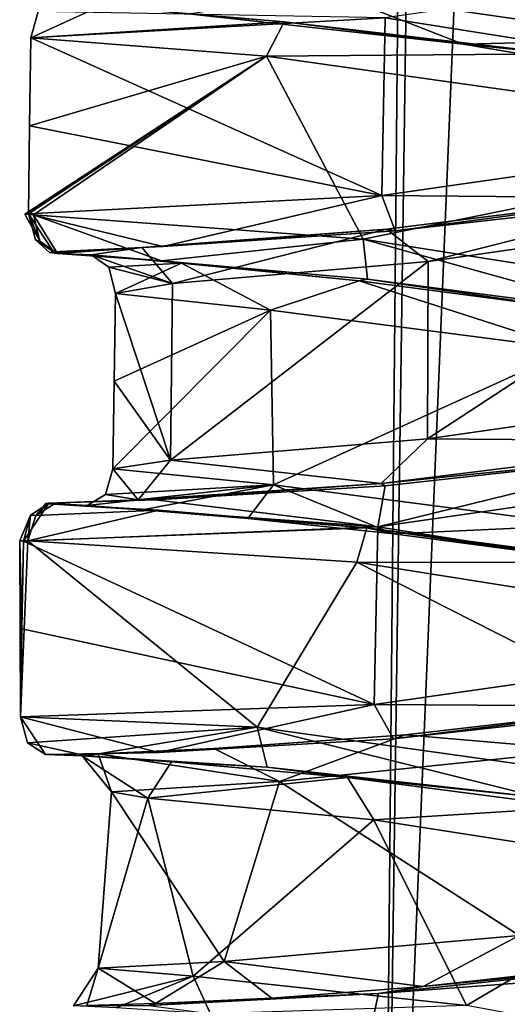
# Model space of a CAD drawing. Units: millimetres. Extents: x -82 to 118, y -418 to 985.
# Drawn here: x -47 to -41, y 508 to 519 of the extents above; entities that cross this region are included whole.
import ezdxf

# ---------------------------------------------------------------- set-up
doc = ezdxf.new("R2010")
doc.units = ezdxf.units.MM
doc.header["$LTSCALE"] = 65.185185
for name, color, linetype in [('1726', 7, 'CONTINUOUS'), ('1727', 7, 'CONTINUOUS'), ('1743', 7, 'CONTINUOUS'), ('1744', 7, 'CONTINUOUS'), ('1745', 7, 'CONTINUOUS'), ('1760', 7, 'CONTINUOUS'), ('1761', 7, 'CONTINUOUS'), ('1762', 7, 'CONTINUOUS'), ('1763', 7, 'CONTINUOUS'), ('1764', 7, 'CONTINUOUS'), ('1927', 7, 'CONTINUOUS'), ('1928', 7, 'CONTINUOUS'), ('1929', 7, 'CONTINUOUS'), ('1930', 7, 'CONTINUOUS'), ('1931', 7, 'CONTINUOUS'), ('1932', 7, 'CONTINUOUS'), ('1933', 7, 'CONTINUOUS'), ('2016', 7, 'CONTINUOUS'), ('2017', 7, 'CONTINUOUS'), ('2738', 7, 'CONTINUOUS'), ('2739', 7, 'CONTINUOUS'), ('2740', 7, 'CONTINUOUS'), ('2741', 7, 'CONTINUOUS'), ('2744', 7, 'CONTINUOUS'), ('2768', 7, 'CONTINUOUS'), ('2769', 7, 'CONTINUOUS'), ('2948', 7, 'CONTINUOUS'), ('2955', 7, 'CONTINUOUS')]:
    doc.layers.add(name, color=color, linetype=linetype)

msp = doc.modelspace()

# ---------------------------------------------------------------- linework, layer by layer
at = {"layer": '1726', "linetype": 'CONTINUOUS'}
for points in [[(-47.143, 513.028, -48.82), (-47.048, 513.027, -49.812), (-47.132, 510.956, -48.119), (-47.143, 513.028, -48.82)], [(-47.1, 513.025, -47.831), (-47.143, 513.028, -48.82), (-47.116, 511.991, -47.974), (-47.1, 513.025, -47.831)], [(-47.116, 511.991, -47.974), (-47.143, 513.028, -48.82), (-47.132, 510.956, -48.119), (-47.116, 511.991, -47.974)], [(-47.132, 510.956, -48.119), (-47.048, 513.027, -49.812), (-44.344, 510.834, -54.622), (-47.132, 510.956, -48.119)], [(-47.048, 513.027, -49.812), (-43.167, 512.777, -55.041), (-44.344, 510.834, -54.622), (-47.048, 513.027, -49.812)], [(-44.344, 510.834, -54.622), (-43.167, 512.777, -55.041), (-37.407, 509.858, -55.549), (-44.344, 510.834, -54.622)], [(-43.167, 512.777, -55.041), (-36.776, 511.763, -54.977), (-37.407, 509.858, -55.549), (-43.167, 512.777, -55.041)]]:
    msp.add_3dface(points, dxfattribs=at)
at = {"layer": '1727', "linetype": 'CONTINUOUS'}
for points in [[(-47.011, 518.955, -47.051), (-44.232, 518.74, -53.544), (-47.026, 517.919, -47.182), (-47.011, 518.955, -47.051)], [(-47.041, 516.883, -47.316), (-44.232, 518.74, -53.544), (-47.084, 516.877, -48.335), (-47.041, 516.883, -47.316)], [(-47.084, 516.877, -48.335), (-44.232, 518.74, -53.544), (-46.98, 516.87, -49.355), (-47.084, 516.877, -48.335)], [(-47.026, 517.919, -47.182), (-44.232, 518.74, -53.544), (-47.041, 516.883, -47.316), (-47.026, 517.919, -47.182)], [(-46.98, 516.87, -49.355), (-44.232, 518.74, -53.544), (-43.093, 516.584, -54.532), (-46.98, 516.87, -49.355)], [(-44.232, 518.74, -53.544), (-37.294, 517.764, -54.468), (-43.093, 516.584, -54.532), (-44.232, 518.74, -53.544)], [(-43.093, 516.584, -54.532), (-37.294, 517.764, -54.468), (-36.716, 515.577, -54.452), (-43.093, 516.584, -54.532)]]:
    msp.add_3dface(points, dxfattribs=at)
at = {"layer": '1743', "linetype": 'CONTINUOUS'}
msp.add_3dface([(-36.049, 508.203, -43.619), (-43.016, 507.205, -42.967), (-36.092, 506.11, -43.92), (-36.049, 508.203, -43.619)], dxfattribs=at)
at = {"layer": '1744', "linetype": 'CONTINUOUS'}
for points in [[(-42.92, 513.195, -42.122), (-35.995, 512.098, -43.063), (-35.953, 514.195, -42.786), (-42.92, 513.195, -42.122)], [(-47.1, 513.025, -47.831), (-42.963, 511.101, -42.414), (-42.92, 513.195, -42.122), (-47.1, 513.025, -47.831)], [(-42.963, 511.101, -42.414), (-35.995, 512.098, -43.063), (-42.92, 513.195, -42.122), (-42.963, 511.101, -42.414)], [(-47.1, 513.025, -47.831), (-47.116, 511.991, -47.974), (-42.963, 511.101, -42.414), (-47.1, 513.025, -47.831)], [(-47.116, 511.991, -47.974), (-47.132, 510.956, -48.119), (-42.963, 511.101, -42.414), (-47.116, 511.991, -47.974)]]:
    msp.add_3dface(points, dxfattribs=at)
at = {"layer": '1745', "linetype": 'CONTINUOUS'}
for points in [[(-35.866, 520.195, -42.019), (-42.831, 519.194, -41.344), (-35.906, 518.096, -42.272), (-35.866, 520.195, -42.019)], [(-42.831, 519.194, -41.344), (-47.011, 518.955, -47.051), (-42.872, 517.097, -41.613), (-42.831, 519.194, -41.344)], [(-35.906, 518.096, -42.272), (-42.831, 519.194, -41.344), (-42.872, 517.097, -41.613), (-35.906, 518.096, -42.272)], [(-47.011, 518.955, -47.051), (-47.026, 517.919, -47.182), (-42.872, 517.097, -41.613), (-47.011, 518.955, -47.051)], [(-47.026, 517.919, -47.182), (-47.041, 516.883, -47.316), (-42.872, 517.097, -41.613), (-47.026, 517.919, -47.182)]]:
    msp.add_3dface(points, dxfattribs=at)
at = {"layer": '1760', "linetype": 'CONTINUOUS'}
for points in [[(-47.132, 510.956, -48.119), (-44.344, 510.834, -54.622), (-47.052, 510.647, -48.153), (-47.132, 510.956, -48.119)], [(-47.052, 510.647, -48.153), (-44.344, 510.834, -54.622), (-46.355, 510.495, -51.63), (-47.052, 510.647, -48.153)], [(-46.355, 510.495, -51.63), (-44.344, 510.834, -54.622), (-44.224, 510.36, -54.407), (-46.355, 510.495, -51.63)], [(-44.344, 510.834, -54.622), (-37.407, 509.858, -55.549), (-41.002, 510.004, -55.769), (-44.344, 510.834, -54.622)], [(-44.224, 510.36, -54.407), (-44.344, 510.834, -54.622), (-41.002, 510.004, -55.769), (-44.224, 510.36, -54.407)], [(-46.838, 510.51, -48.188), (-47.052, 510.647, -48.153), (-46.355, 510.495, -51.63), (-46.838, 510.51, -48.188)]]:
    msp.add_3dface(points, dxfattribs=at)
at = {"layer": '1761', "linetype": 'CONTINUOUS'}
for points in [[(-42.963, 511.101, -42.414), (-39.304, 511.076, -42.185), (-35.995, 512.098, -43.063), (-42.963, 511.101, -42.414)], [(-47.132, 510.956, -48.119), (-45.507, 510.534, -44.876), (-42.963, 511.101, -42.414), (-47.132, 510.956, -48.119)], [(-45.507, 510.534, -44.876), (-42.733, 510.695, -42.699), (-42.963, 511.101, -42.414), (-45.507, 510.534, -44.876)], [(-42.733, 510.695, -42.699), (-39.304, 511.076, -42.185), (-42.963, 511.101, -42.414), (-42.733, 510.695, -42.699)], [(-47.132, 510.956, -48.119), (-47.052, 510.647, -48.153), (-46.838, 510.51, -48.188), (-47.132, 510.956, -48.119)], [(-47.132, 510.956, -48.119), (-46.838, 510.51, -48.188), (-45.507, 510.534, -44.876), (-47.132, 510.956, -48.119)]]:
    msp.add_3dface(points, dxfattribs=at)
at = {"layer": '1762', "linetype": 'CONTINUOUS'}
for points in [[(-46.98, 516.87, -49.355), (-46.696, 516.414, -49.333), (-46.907, 516.561, -49.362), (-46.98, 516.87, -49.355)], [(-46.696, 516.414, -49.333), (-46.98, 516.87, -49.355), (-45.471, 516.329, -52.217), (-46.696, 516.414, -49.333)], [(-46.98, 516.87, -49.355), (-43.093, 516.584, -54.532), (-45.471, 516.329, -52.217), (-46.98, 516.87, -49.355)], [(-45.471, 516.329, -52.217), (-43.093, 516.584, -54.532), (-43.04, 516.112, -54.282), (-45.471, 516.329, -52.217)], [(-43.093, 516.584, -54.532), (-36.716, 515.577, -54.452), (-39.934, 515.708, -55.019), (-43.093, 516.584, -54.532)], [(-43.04, 516.112, -54.282), (-43.093, 516.584, -54.532), (-39.934, 515.708, -55.019), (-43.04, 516.112, -54.282)]]:
    msp.add_3dface(points, dxfattribs=at)
at = {"layer": '1763', "linetype": 'CONTINUOUS'}
for points in [[(-47.041, 516.883, -47.316), (-47.084, 516.877, -48.335), (-46.907, 516.561, -49.362), (-47.041, 516.883, -47.316)], [(-47.084, 516.877, -48.335), (-46.98, 516.87, -49.355), (-46.907, 516.561, -49.362), (-47.084, 516.877, -48.335)], [(-46.955, 516.576, -47.347), (-47.041, 516.883, -47.316), (-46.907, 516.561, -49.362), (-46.955, 516.576, -47.347)], [(-46.696, 516.414, -49.333), (-46.791, 516.426, -48.358), (-46.955, 516.576, -47.347), (-46.696, 516.414, -49.333)], [(-46.696, 516.414, -49.333), (-46.955, 516.576, -47.347), (-46.907, 516.561, -49.362), (-46.696, 516.414, -49.333)], [(-46.791, 516.426, -48.358), (-46.746, 516.436, -47.38), (-46.955, 516.576, -47.347), (-46.791, 516.426, -48.358)]]:
    msp.add_3dface(points, dxfattribs=at)
at = {"layer": '1764', "linetype": 'CONTINUOUS'}
for points in [[(-39.28, 517.069, -41.376), (-35.906, 518.096, -42.272), (-42.872, 517.097, -41.613), (-39.28, 517.069, -41.376)], [(-47.041, 516.883, -47.316), (-45.456, 516.497, -44.121), (-42.872, 517.097, -41.613), (-47.041, 516.883, -47.316)], [(-45.456, 516.497, -44.121), (-42.716, 516.682, -41.925), (-42.872, 517.097, -41.613), (-45.456, 516.497, -44.121)], [(-42.716, 516.682, -41.925), (-39.28, 517.069, -41.376), (-42.872, 517.097, -41.613), (-42.716, 516.682, -41.925)], [(-46.746, 516.436, -47.38), (-45.456, 516.497, -44.121), (-47.041, 516.883, -47.316), (-46.746, 516.436, -47.38)], [(-46.746, 516.436, -47.38), (-47.041, 516.883, -47.316), (-46.955, 516.576, -47.347), (-46.746, 516.436, -47.38)]]:
    msp.add_3dface(points, dxfattribs=at)
at = {"layer": '1927', "linetype": 'CONTINUOUS'}
msp.add_3dface([(-46.925, 519.266, -47.041), (-47.011, 518.955, -47.051), (-42.831, 519.194, -41.344), (-46.925, 519.266, -47.041)], dxfattribs=at)
at = {"layer": '1928', "linetype": 'CONTINUOUS'}
for points in [[(-46.193, 519.329, -50.503), (-44.024, 519.147, -53.265), (-47.011, 518.955, -47.051), (-46.193, 519.329, -50.503)], [(-46.925, 519.266, -47.041), (-46.193, 519.329, -50.503), (-47.011, 518.955, -47.051), (-46.925, 519.266, -47.041)], [(-47.011, 518.955, -47.051), (-44.024, 519.147, -53.265), (-44.232, 518.74, -53.544), (-47.011, 518.955, -47.051)], [(-44.024, 519.147, -53.265), (-40.787, 518.769, -54.582), (-44.232, 518.74, -53.544), (-44.024, 519.147, -53.265)], [(-44.232, 518.74, -53.544), (-40.787, 518.769, -54.582), (-37.294, 517.764, -54.468), (-44.232, 518.74, -53.544)]]:
    msp.add_3dface(points, dxfattribs=at)
at = {"layer": '1929', "linetype": 'CONTINUOUS'}
for points in [[(-39.398, 514.056, -41.762), (-42.92, 513.195, -42.122), (-35.953, 514.195, -42.786), (-39.398, 514.056, -41.762)], [(-39.398, 514.056, -41.762), (-42.833, 513.678, -42.352), (-42.92, 513.195, -42.122), (-39.398, 514.056, -41.762)], [(-42.833, 513.678, -42.352), (-45.545, 513.512, -44.576), (-42.92, 513.195, -42.122), (-42.833, 513.678, -42.352)], [(-45.545, 513.512, -44.576), (-46.798, 513.472, -47.833), (-42.92, 513.195, -42.122), (-45.545, 513.512, -44.576)], [(-46.798, 513.472, -47.833), (-47.016, 513.332, -47.818), (-47.1, 513.025, -47.831), (-46.798, 513.472, -47.833)], [(-46.798, 513.472, -47.833), (-47.1, 513.025, -47.831), (-42.92, 513.195, -42.122), (-46.798, 513.472, -47.833)]]:
    msp.add_3dface(points, dxfattribs=at)
at = {"layer": '1930', "linetype": 'CONTINUOUS'}
for points in [[(-46.798, 513.472, -47.833), (-46.953, 513.329, -49.774), (-47.016, 513.332, -47.818), (-46.798, 513.472, -47.833)], [(-46.798, 513.472, -47.833), (-46.835, 513.467, -48.783), (-46.953, 513.329, -49.774), (-46.798, 513.472, -47.833)], [(-46.835, 513.467, -48.783), (-46.741, 513.46, -49.73), (-46.953, 513.329, -49.774), (-46.835, 513.467, -48.783)], [(-47.016, 513.332, -47.818), (-47.048, 513.027, -49.812), (-47.143, 513.028, -48.82), (-47.016, 513.332, -47.818)], [(-47.1, 513.025, -47.831), (-47.016, 513.332, -47.818), (-47.143, 513.028, -48.82), (-47.1, 513.025, -47.831)], [(-46.953, 513.329, -49.774), (-47.048, 513.027, -49.812), (-47.016, 513.332, -47.818), (-46.953, 513.329, -49.774)]]:
    msp.add_3dface(points, dxfattribs=at)
at = {"layer": '1931', "linetype": 'CONTINUOUS'}
for points in [[(-47.048, 513.027, -49.812), (-46.953, 513.329, -49.774), (-45.504, 513.39, -52.631), (-47.048, 513.027, -49.812)], [(-43.051, 513.181, -54.697), (-47.048, 513.027, -49.812), (-45.504, 513.39, -52.631), (-43.051, 513.181, -54.697)], [(-46.953, 513.329, -49.774), (-46.741, 513.46, -49.73), (-45.504, 513.39, -52.631), (-46.953, 513.329, -49.774)], [(-43.167, 512.777, -55.041), (-47.048, 513.027, -49.812), (-43.051, 513.181, -54.697), (-43.167, 512.777, -55.041)], [(-39.929, 512.774, -55.418), (-43.167, 512.777, -55.041), (-43.051, 513.181, -54.697), (-39.929, 512.774, -55.418)], [(-36.776, 511.763, -54.977), (-43.167, 512.777, -55.041), (-39.929, 512.774, -55.418), (-36.776, 511.763, -54.977)]]:
    msp.add_3dface(points, dxfattribs=at)
at = {"layer": '1932', "linetype": 'CONTINUOUS'}
for points in [[(-36.049, 508.203, -43.619), (-42.912, 507.692, -43.184), (-43.016, 507.205, -42.967), (-36.049, 508.203, -43.619)], [(-39.51, 508.055, -42.596), (-42.912, 507.692, -43.184), (-36.049, 508.203, -43.619), (-39.51, 508.055, -42.596)], [(-42.912, 507.692, -43.184), (-45.619, 507.553, -45.39), (-43.016, 507.205, -42.967), (-42.912, 507.692, -43.184)]]:
    msp.add_3dface(points, dxfattribs=at)
at = {"layer": '1933', "linetype": 'CONTINUOUS'}
for points in [[(-46.741, 513.46, -49.73), (-46.347, 513.445, -49.662), (-45.695, 513.393, -51.584), (-46.741, 513.46, -49.73)], [(-45.504, 513.39, -52.631), (-46.741, 513.46, -49.73), (-45.695, 513.393, -51.584), (-45.504, 513.39, -52.631)], [(-45.504, 513.39, -52.631), (-45.695, 513.393, -51.584), (-44.453, 513.29, -53.233), (-45.504, 513.39, -52.631)], [(-43.051, 513.181, -54.697), (-45.504, 513.39, -52.631), (-44.453, 513.29, -53.233), (-43.051, 513.181, -54.697)], [(-43.051, 513.181, -54.697), (-44.453, 513.29, -53.233), (-42.734, 513.112, -54.415), (-43.051, 513.181, -54.697)], [(-39.929, 512.774, -55.418), (-43.051, 513.181, -54.697), (-40.749, 512.848, -54.979), (-39.929, 512.774, -55.418)], [(-43.051, 513.181, -54.697), (-42.734, 513.112, -54.415), (-40.749, 512.848, -54.979), (-43.051, 513.181, -54.697)], [(-42.912, 507.692, -43.184), (-39.51, 508.055, -42.596), (-42.384, 507.775, -43.393), (-42.912, 507.692, -43.184)], [(-39.51, 508.055, -42.596), (-40.361, 507.999, -42.975), (-42.384, 507.775, -43.393), (-39.51, 508.055, -42.596)], [(-45.619, 507.553, -45.39), (-42.912, 507.692, -43.184), (-44.168, 507.639, -44.43), (-45.619, 507.553, -45.39)], [(-42.912, 507.692, -43.184), (-42.384, 507.775, -43.393), (-44.168, 507.639, -44.43), (-42.912, 507.692, -43.184)], [(-45.619, 507.553, -45.39), (-45.54, 507.574, -45.983), (-46.352, 507.553, -47.9), (-45.619, 507.553, -45.39)], [(-45.619, 507.553, -45.39), (-44.168, 507.639, -44.43), (-45.54, 507.574, -45.983), (-45.619, 507.553, -45.39)]]:
    msp.add_3dface(points, dxfattribs=at)
at = {"layer": '2016', "linetype": 'CONTINUOUS'}
for points in [[(-46.302, 516.399, -49.266), (-46.696, 516.414, -49.333), (-45.471, 516.329, -52.217), (-46.302, 516.399, -49.266)], [(-46.302, 516.399, -49.266), (-45.471, 516.329, -52.217), (-45.235, 516.301, -51.867), (-46.302, 516.399, -49.266)], [(-45.471, 516.329, -52.217), (-43.04, 516.112, -54.282), (-43.138, 516.093, -53.784), (-45.471, 516.329, -52.217)], [(-45.235, 516.301, -51.867), (-45.471, 516.329, -52.217), (-43.138, 516.093, -53.784), (-45.235, 516.301, -51.867)], [(-43.138, 516.093, -53.784), (-43.04, 516.112, -54.282), (-40.46, 515.738, -54.604), (-43.138, 516.093, -53.784)], [(-43.04, 516.112, -54.282), (-39.934, 515.708, -55.019), (-40.46, 515.738, -54.604), (-43.04, 516.112, -54.282)], [(-39.304, 511.076, -42.185), (-42.733, 510.695, -42.699), (-39.829, 511.061, -42.545), (-39.304, 511.076, -42.185)], [(-39.829, 511.061, -42.545), (-42.733, 510.695, -42.699), (-42.599, 510.742, -43.072), (-39.829, 511.061, -42.545)], [(-42.733, 510.695, -42.699), (-45.507, 510.534, -44.876), (-42.599, 510.742, -43.072), (-42.733, 510.695, -42.699)], [(-42.599, 510.742, -43.072), (-45.507, 510.534, -44.876), (-44.855, 510.58, -44.708), (-42.599, 510.742, -43.072)], [(-45.507, 510.534, -44.876), (-46.838, 510.51, -48.188), (-46.219, 510.52, -47.159), (-45.507, 510.534, -44.876)], [(-46.219, 510.52, -47.159), (-46.838, 510.51, -48.188), (-46.405, 510.494, -50.002), (-46.219, 510.52, -47.159)], [(-46.838, 510.51, -48.188), (-46.355, 510.495, -51.63), (-46.405, 510.494, -50.002), (-46.838, 510.51, -48.188)], [(-46.405, 510.494, -50.002), (-46.355, 510.495, -51.63), (-45.351, 510.424, -52.644), (-46.405, 510.494, -50.002)], [(-46.355, 510.495, -51.63), (-44.224, 510.36, -54.407), (-45.351, 510.424, -52.644), (-46.355, 510.495, -51.63)], [(-44.855, 510.58, -44.708), (-45.507, 510.534, -44.876), (-46.219, 510.52, -47.159), (-44.855, 510.58, -44.708)], [(-45.351, 510.424, -52.644), (-44.224, 510.36, -54.407), (-43.276, 510.239, -54.569), (-45.351, 510.424, -52.644)], [(-44.224, 510.36, -54.407), (-41.002, 510.004, -55.769), (-43.276, 510.239, -54.569), (-44.224, 510.36, -54.407)], [(-43.276, 510.239, -54.569), (-41.002, 510.004, -55.769), (-40.59, 509.891, -55.417), (-43.276, 510.239, -54.569)]]:
    msp.add_3dface(points, dxfattribs=at)
at = {"layer": '2017', "linetype": 'CONTINUOUS'}
for points in [[(-42.817, 516.702, -42.412), (-38.841, 517.198, -41.838), (-42.716, 516.682, -41.925), (-42.817, 516.702, -42.412)], [(-42.716, 516.682, -41.925), (-38.841, 517.198, -41.838), (-39.28, 517.069, -41.376), (-42.716, 516.682, -41.925)], [(-45.703, 516.487, -45.281), (-42.817, 516.702, -42.412), (-45.456, 516.497, -44.121), (-45.703, 516.487, -45.281)], [(-45.456, 516.497, -44.121), (-42.817, 516.702, -42.412), (-42.716, 516.682, -41.925), (-45.456, 516.497, -44.121)], [(-46.696, 516.414, -49.333), (-45.703, 516.487, -45.281), (-46.791, 516.426, -48.358), (-46.696, 516.414, -49.333)], [(-46.791, 516.426, -48.358), (-45.703, 516.487, -45.281), (-46.746, 516.436, -47.38), (-46.791, 516.426, -48.358)], [(-46.746, 516.436, -47.38), (-45.703, 516.487, -45.281), (-45.456, 516.497, -44.121), (-46.746, 516.436, -47.38)], [(-46.302, 516.399, -49.266), (-45.703, 516.487, -45.281), (-46.696, 516.414, -49.333), (-46.302, 516.399, -49.266)]]:
    msp.add_3dface(points, dxfattribs=at)
at = {"layer": '2738', "linetype": 'CONTINUOUS'}
for points in [[(-46.193, 519.329, -50.503), (-45.152, 519.239, -51.544), (-44.024, 519.147, -53.265), (-46.193, 519.329, -50.503)], [(-45.152, 519.239, -51.544), (-41.913, 518.882, -53.924), (-44.024, 519.147, -53.265), (-45.152, 519.239, -51.544)], [(-44.024, 519.147, -53.265), (-41.913, 518.882, -53.924), (-40.787, 518.769, -54.582), (-44.024, 519.147, -53.265)], [(-41.913, 518.882, -53.924), (-37.93, 518.209, -53.908), (-40.787, 518.769, -54.582), (-41.913, 518.882, -53.924)], [(-38.858, 514.202, -42.235), (-42.881, 513.706, -42.815), (-39.398, 514.056, -41.762), (-38.858, 514.202, -42.235)], [(-39.398, 514.056, -41.762), (-42.881, 513.706, -42.815), (-42.833, 513.678, -42.352), (-39.398, 514.056, -41.762)], [(-42.881, 513.706, -42.815), (-45.747, 513.511, -45.675), (-45.545, 513.512, -44.576), (-42.881, 513.706, -42.815)], [(-42.833, 513.678, -42.352), (-42.881, 513.706, -42.815), (-45.545, 513.512, -44.576), (-42.833, 513.678, -42.352)], [(-45.545, 513.512, -44.576), (-45.747, 513.511, -45.675), (-46.798, 513.472, -47.833), (-45.545, 513.512, -44.576)], [(-45.747, 513.511, -45.675), (-46.347, 513.445, -49.662), (-46.798, 513.472, -47.833), (-45.747, 513.511, -45.675)], [(-46.798, 513.472, -47.833), (-46.347, 513.445, -49.662), (-46.835, 513.467, -48.783), (-46.798, 513.472, -47.833)], [(-46.347, 513.445, -49.662), (-46.741, 513.46, -49.73), (-46.835, 513.467, -48.783), (-46.347, 513.445, -49.662)]]:
    msp.add_3dface(points, dxfattribs=at)
at = {"layer": '2739', "linetype": 'CONTINUOUS'}
for points in [[(-45.152, 519.239, -51.544), (-43.485, 519.499, -52.738), (-41.913, 518.882, -53.924), (-45.152, 519.239, -51.544)], [(-43.485, 519.499, -52.738), (-39.612, 518.938, -53.876), (-41.913, 518.882, -53.924), (-43.485, 519.499, -52.738)], [(-41.913, 518.882, -53.924), (-39.612, 518.938, -53.876), (-37.93, 518.209, -53.908), (-41.913, 518.882, -53.924)], [(-38.242, 514.817, -42.628), (-42.333, 514.232, -42.835), (-38.858, 514.202, -42.235), (-38.242, 514.817, -42.628)], [(-42.333, 514.232, -42.835), (-45.366, 513.981, -45.547), (-42.881, 513.706, -42.815), (-42.333, 514.232, -42.835)], [(-38.858, 514.202, -42.235), (-42.333, 514.232, -42.835), (-42.881, 513.706, -42.815), (-38.858, 514.202, -42.235)], [(-45.366, 513.981, -45.547), (-46.044, 513.879, -49.551), (-45.747, 513.511, -45.675), (-45.366, 513.981, -45.547)], [(-42.881, 513.706, -42.815), (-45.366, 513.981, -45.547), (-45.747, 513.511, -45.675), (-42.881, 513.706, -42.815)], [(-45.747, 513.511, -45.675), (-46.044, 513.879, -49.551), (-46.133, 513.573, -49.6), (-45.747, 513.511, -45.675)], [(-46.347, 513.445, -49.662), (-45.747, 513.511, -45.675), (-46.133, 513.573, -49.6), (-46.347, 513.445, -49.662)]]:
    msp.add_3dface(points, dxfattribs=at)
at = {"layer": '2740', "linetype": 'CONTINUOUS'}
for points in [[(-43.485, 519.499, -52.738), (-43.31, 521.533, -52.585), (-39.612, 518.938, -53.876), (-43.485, 519.499, -52.738)], [(-43.31, 521.533, -52.585), (-39.448, 520.963, -53.61), (-39.612, 518.938, -53.876), (-43.31, 521.533, -52.585)], [(-38.239, 516.905, -42.346), (-42.327, 516.321, -42.57), (-42.333, 514.232, -42.835), (-38.239, 516.905, -42.346)], [(-38.242, 514.817, -42.628), (-38.239, 516.905, -42.346), (-42.333, 514.232, -42.835), (-38.242, 514.817, -42.628)], [(-42.327, 516.321, -42.57), (-45.34, 516.06, -45.281), (-45.366, 513.981, -45.547), (-42.327, 516.321, -42.57)], [(-42.333, 514.232, -42.835), (-42.327, 516.321, -42.57), (-45.366, 513.981, -45.547), (-42.333, 514.232, -42.835)], [(-45.34, 516.06, -45.281), (-46.013, 515.942, -49.274), (-45.366, 513.981, -45.547), (-45.34, 516.06, -45.281)], [(-46.013, 515.942, -49.274), (-46.029, 514.91, -49.411), (-45.366, 513.981, -45.547), (-46.013, 515.942, -49.274)], [(-46.029, 514.91, -49.411), (-46.044, 513.879, -49.551), (-45.366, 513.981, -45.547), (-46.029, 514.91, -49.411)]]:
    msp.add_3dface(points, dxfattribs=at)
at = {"layer": '2741', "linetype": 'CONTINUOUS'}
for points in [[(-46.029, 514.91, -49.411), (-46.013, 515.942, -49.274), (-44.184, 515.748, -52.701), (-46.029, 514.91, -49.411)], [(-46.044, 513.879, -49.551), (-46.029, 514.91, -49.411), (-44.184, 515.748, -52.701), (-46.044, 513.879, -49.551)], [(-46.044, 513.879, -49.551), (-44.184, 515.748, -52.701), (-44.15, 513.69, -53.041), (-46.044, 513.879, -49.551)], [(-44.184, 515.748, -52.701), (-40.636, 515.286, -54.347), (-44.15, 513.69, -53.041), (-44.184, 515.748, -52.701)], [(-44.15, 513.69, -53.041), (-40.636, 515.286, -54.347), (-40.497, 513.213, -54.644), (-44.15, 513.69, -53.041)], [(-40.482, 510.561, -42.921), (-44.078, 510.193, -44.418), (-41.252, 508.376, -43.313), (-40.482, 510.561, -42.921)], [(-44.078, 510.193, -44.418), (-46.061, 510.072, -47.786), (-44.73, 508.071, -45.333), (-44.078, 510.193, -44.418)], [(-41.252, 508.376, -43.313), (-44.078, 510.193, -44.418), (-44.73, 508.071, -45.333), (-41.252, 508.376, -43.313)], [(-46.061, 510.072, -47.786), (-45.633, 509.995, -51.619), (-46.219, 507.993, -49.053), (-46.061, 510.072, -47.786)], [(-44.73, 508.071, -45.333), (-46.061, 510.072, -47.786), (-46.219, 507.993, -49.053), (-44.73, 508.071, -45.333)], [(-46.219, 507.993, -49.053), (-45.633, 509.995, -51.619), (-45.096, 507.898, -52.91), (-46.219, 507.993, -49.053)], [(-45.633, 509.995, -51.619), (-42.968, 509.739, -54.469), (-45.096, 507.898, -52.91), (-45.633, 509.995, -51.619)], [(-45.096, 507.898, -52.91), (-42.968, 509.739, -54.469), (-41.875, 507.552, -55.243), (-45.096, 507.898, -52.91)], [(-42.968, 509.739, -54.469), (-39.158, 509.149, -55.138), (-41.875, 507.552, -55.243), (-42.968, 509.739, -54.469)], [(-41.875, 507.552, -55.243), (-39.158, 509.149, -55.138), (-37.95, 506.827, -55.112), (-41.875, 507.552, -55.243)]]:
    msp.add_3dface(points, dxfattribs=at)
at = {"layer": '2744', "linetype": 'CONTINUOUS'}
for points in [[(-46.133, 513.573, -49.6), (-46.044, 513.879, -49.551), (-44.15, 513.69, -53.041), (-46.133, 513.573, -49.6)], [(-46.347, 513.445, -49.662), (-46.133, 513.573, -49.6), (-44.15, 513.69, -53.041), (-46.347, 513.445, -49.662)], [(-46.347, 513.445, -49.662), (-44.15, 513.69, -53.041), (-45.695, 513.393, -51.584), (-46.347, 513.445, -49.662)], [(-45.695, 513.393, -51.584), (-44.15, 513.69, -53.041), (-44.453, 513.29, -53.233), (-45.695, 513.393, -51.584)], [(-44.453, 513.29, -53.233), (-44.15, 513.69, -53.041), (-42.734, 513.112, -54.415), (-44.453, 513.29, -53.233)], [(-44.15, 513.69, -53.041), (-40.497, 513.213, -54.644), (-42.734, 513.112, -54.415), (-44.15, 513.69, -53.041)], [(-42.734, 513.112, -54.415), (-40.497, 513.213, -54.644), (-40.749, 512.848, -54.979), (-42.734, 513.112, -54.415)], [(-41.252, 508.376, -43.313), (-44.73, 508.071, -45.333), (-42.384, 507.775, -43.393), (-41.252, 508.376, -43.313)], [(-40.361, 507.999, -42.975), (-41.252, 508.376, -43.313), (-42.384, 507.775, -43.393), (-40.361, 507.999, -42.975)], [(-44.73, 508.071, -45.333), (-46.219, 507.993, -49.053), (-45.54, 507.574, -45.983), (-44.73, 508.071, -45.333)], [(-44.168, 507.639, -44.43), (-44.73, 508.071, -45.333), (-45.54, 507.574, -45.983), (-44.168, 507.639, -44.43)], [(-42.384, 507.775, -43.393), (-44.73, 508.071, -45.333), (-44.168, 507.639, -44.43), (-42.384, 507.775, -43.393)], [(-46.219, 507.993, -49.053), (-45.096, 507.898, -52.91), (-46.51, 507.547, -49.971), (-46.219, 507.993, -49.053)], [(-46.352, 507.553, -47.9), (-46.219, 507.993, -49.053), (-46.51, 507.547, -49.971), (-46.352, 507.553, -47.9)], [(-45.54, 507.574, -45.983), (-46.219, 507.993, -49.053), (-46.352, 507.553, -47.9), (-45.54, 507.574, -45.983)], [(-46.51, 507.547, -49.971), (-45.096, 507.898, -52.91), (-46.007, 507.524, -51.976), (-46.51, 507.547, -49.971)], [(-46.007, 507.524, -51.976), (-45.096, 507.898, -52.91), (-44.891, 507.453, -53.722), (-46.007, 507.524, -51.976)], [(-45.096, 507.898, -52.91), (-41.875, 507.552, -55.243), (-44.891, 507.453, -53.722), (-45.096, 507.898, -52.91)]]:
    msp.add_3dface(points, dxfattribs=at)
at = {"layer": '2768', "linetype": 'CONTINUOUS'}
for points in [[(-46.09, 516.254, -49.254), (-46.302, 516.399, -49.266), (-45.235, 516.301, -51.867), (-46.09, 516.254, -49.254)], [(-46.013, 515.942, -49.274), (-46.09, 516.254, -49.254), (-45.235, 516.301, -51.867), (-46.013, 515.942, -49.274)], [(-46.013, 515.942, -49.274), (-45.235, 516.301, -51.867), (-44.184, 515.748, -52.701), (-46.013, 515.942, -49.274)], [(-45.235, 516.301, -51.867), (-43.138, 516.093, -53.784), (-44.184, 515.748, -52.701), (-45.235, 516.301, -51.867)], [(-44.184, 515.748, -52.701), (-43.138, 516.093, -53.784), (-40.636, 515.286, -54.347), (-44.184, 515.748, -52.701)], [(-43.138, 516.093, -53.784), (-40.46, 515.738, -54.604), (-40.636, 515.286, -54.347), (-43.138, 516.093, -53.784)], [(-39.829, 511.061, -42.545), (-42.599, 510.742, -43.072), (-40.482, 510.561, -42.921), (-39.829, 511.061, -42.545)], [(-42.599, 510.742, -43.072), (-44.855, 510.58, -44.708), (-44.078, 510.193, -44.418), (-42.599, 510.742, -43.072)], [(-40.482, 510.561, -42.921), (-42.599, 510.742, -43.072), (-44.078, 510.193, -44.418), (-40.482, 510.561, -42.921)], [(-46.219, 510.52, -47.159), (-46.405, 510.494, -50.002), (-46.061, 510.072, -47.786), (-46.219, 510.52, -47.159)], [(-46.405, 510.494, -50.002), (-45.351, 510.424, -52.644), (-45.633, 509.995, -51.619), (-46.405, 510.494, -50.002)], [(-46.061, 510.072, -47.786), (-46.405, 510.494, -50.002), (-45.633, 509.995, -51.619), (-46.061, 510.072, -47.786)], [(-44.855, 510.58, -44.708), (-46.219, 510.52, -47.159), (-44.078, 510.193, -44.418), (-44.855, 510.58, -44.708)], [(-44.078, 510.193, -44.418), (-46.219, 510.52, -47.159), (-46.061, 510.072, -47.786), (-44.078, 510.193, -44.418)], [(-45.351, 510.424, -52.644), (-43.276, 510.239, -54.569), (-45.633, 509.995, -51.619), (-45.351, 510.424, -52.644)], [(-45.633, 509.995, -51.619), (-43.276, 510.239, -54.569), (-42.968, 509.739, -54.469), (-45.633, 509.995, -51.619)], [(-43.276, 510.239, -54.569), (-40.59, 509.891, -55.417), (-42.968, 509.739, -54.469), (-43.276, 510.239, -54.569)], [(-42.968, 509.739, -54.469), (-40.59, 509.891, -55.417), (-39.158, 509.149, -55.138), (-42.968, 509.739, -54.469)]]:
    msp.add_3dface(points, dxfattribs=at)
at = {"layer": '2769', "linetype": 'CONTINUOUS'}
for points in [[(-38.841, 517.198, -41.838), (-42.817, 516.702, -42.412), (-42.327, 516.321, -42.57), (-38.841, 517.198, -41.838)], [(-38.239, 516.905, -42.346), (-38.841, 517.198, -41.838), (-42.327, 516.321, -42.57), (-38.239, 516.905, -42.346)], [(-42.817, 516.702, -42.412), (-45.703, 516.487, -45.281), (-45.34, 516.06, -45.281), (-42.817, 516.702, -42.412)], [(-42.327, 516.321, -42.57), (-42.817, 516.702, -42.412), (-45.34, 516.06, -45.281), (-42.327, 516.321, -42.57)], [(-45.703, 516.487, -45.281), (-46.302, 516.399, -49.266), (-45.34, 516.06, -45.281), (-45.703, 516.487, -45.281)], [(-45.34, 516.06, -45.281), (-46.302, 516.399, -49.266), (-46.09, 516.254, -49.254), (-45.34, 516.06, -45.281)], [(-46.013, 515.942, -49.274), (-45.34, 516.06, -45.281), (-46.09, 516.254, -49.254), (-46.013, 515.942, -49.274)]]:
    msp.add_3dface(points, dxfattribs=at)
at = {"layer": '2948', "linetype": 'CONTINUOUS'}
for points in [[(-42.88, 498.457, -50.547), (-40.677, 498.868, -53.28), (-42.065, 585.457, -43.391), (-42.88, 498.457, -50.547)], [(-42.88, 498.457, -50.547), (-42.065, 585.457, -43.391), (-42.269, 541.809, -45.184), (-42.88, 498.457, -50.547)], [(-42.065, 585.457, -43.391), (-40.677, 498.868, -53.28), (-39.865, 585.457, -46.158), (-42.065, 585.457, -43.391)]]:
    msp.add_3dface(points, dxfattribs=at)
at = {"layer": '2955', "linetype": 'CONTINUOUS'}
for points in [[(-40.115, 498.046, -48.38), (-42.88, 498.457, -50.547), (-39.296, 585.457, -41.191), (-40.115, 498.046, -48.38)], [(-39.296, 585.457, -41.191), (-42.88, 498.457, -50.547), (-42.269, 541.809, -45.184), (-39.296, 585.457, -41.191)]]:
    msp.add_3dface(points, dxfattribs=at)

doc.saveas('drawing.dxf')
